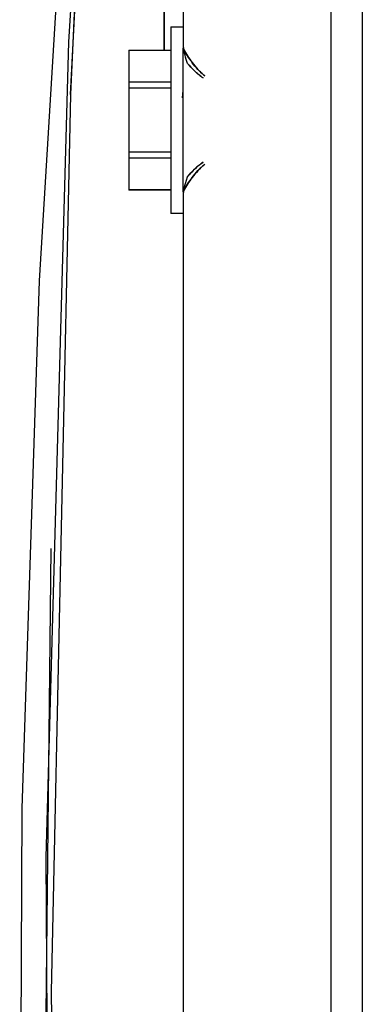
# Model space of a CAD drawing. Units: millimetres. Extents: x -1320 to 2145, y 5411 to 10177.
# Drawn here: x 1422 to 1444, y 8111 to 8174 of the extents above; entities that cross this region are included whole.
import ezdxf

# ---------------------------------------------------------------- set-up
doc = ezdxf.new("R2010")
doc.units = ezdxf.units.MM
doc.header["$LTSCALE"] = 100
doc.layers.add('Make2D$Visible$Curves$0', color=7, linetype='Continuous', true_color=0xe6e6e6)

msp = doc.modelspace()

# ---------------------------------------------------------------- linework, layer by layer
at = {"layer": 'Make2D$Visible$Curves$0'}
for points in [[(1432.746, 8283.947), (1432.746, 8172.734)], [(1442.246, 8054.006), (1442.246, 8281.978)], [(1444.246, 8281.928), (1444.246, 8054.061)], [(1425.508, 8169.647), (1427.739, 8212.682), (1431.081, 8255.645)], [(1422.244, 8089.802), (1422.396, 8123.737), (1423.508, 8157.654), (1425.579, 8191.525), (1428.607, 8225.325)], [(1428.607, 8225.325), (1425.379, 8173.003), (1423.925, 8120.602), (1424.247, 8068.182)], [(1431.604, 8196.205), (1431.531, 8172.489)], [(1426.499, 8191.451), (1425.508, 8169.647)], [(1431.53, 8172.489), (1431.557, 8182.361)], [(1431.946, 8173.994), (1431.946, 8167.994)], [(1431.946, 8173.994), (1432.746, 8173.994)], [(1429.246, 8172.489), (1431.946, 8172.489)], [(1429.246, 8172.489), (1429.246, 8170.427)], [(1432.746, 8172.734), (1432.746, 8172.61)], [(1432.746, 8172.734), (1432.747, 8172.713), (1432.748, 8172.691), (1432.75, 8172.67), (1432.753, 8172.649), (1432.756, 8172.627), (1432.76, 8172.606), (1432.765, 8172.585), (1432.77, 8172.565), (1432.777, 8172.544)], [(1432.746, 8167.994), (1432.746, 8172.61)], [(1434.124, 8170.841), (1434.066, 8170.889), (1434.009, 8170.937), (1433.953, 8170.986), (1433.899, 8171.037), (1433.845, 8171.088), (1433.792, 8171.14), (1433.69, 8171.247), (1433.593, 8171.355), (1433.5, 8171.464), (1433.411, 8171.573), (1433.327, 8171.682), (1433.245, 8171.791), (1433.167, 8171.901), (1433.092, 8172.01), (1433.022, 8172.119), (1432.955, 8172.227), (1432.892, 8172.334), (1432.832, 8172.44), (1432.777, 8172.544)], [(1432.777, 8172.544), (1432.832, 8172.441), (1432.891, 8172.336), (1432.954, 8172.23), (1433.021, 8172.123), (1433.091, 8172.015), (1433.165, 8171.907), (1433.243, 8171.798), (1433.323, 8171.69), (1433.408, 8171.581), (1433.497, 8171.47), (1433.59, 8171.36), (1433.688, 8171.251), (1433.791, 8171.143), (1433.843, 8171.091), (1433.897, 8171.039), (1433.952, 8170.988), (1434.009, 8170.938), (1434.066, 8170.889), (1434.124, 8170.841)], [(1433.025, 8171.637), (1432.941, 8171.894), (1432.902, 8172.027), (1432.864, 8172.162), (1432.829, 8172.299), (1432.797, 8172.436), (1432.786, 8172.491), (1432.777, 8172.544)], [(1434.023, 8170.704), (1433.948, 8170.757), (1433.876, 8170.81), (1433.805, 8170.865), (1433.736, 8170.92), (1433.669, 8170.977), (1433.603, 8171.035), (1433.475, 8171.154), (1433.355, 8171.273), (1433.24, 8171.394), (1433.13, 8171.515), (1433.025, 8171.637)], [(1433.025, 8171.637), (1433.025, 8171.634)], [(1433.025, 8171.634), (1433.131, 8171.512), (1433.242, 8171.39), (1433.357, 8171.269), (1433.479, 8171.149), (1433.606, 8171.032), (1433.671, 8170.975), (1433.738, 8170.918), (1433.806, 8170.863), (1433.877, 8170.809), (1433.949, 8170.756), (1434.023, 8170.704)], [(1431.946, 8170.427), (1429.246, 8170.427)], [(1429.246, 8170.427), (1429.246, 8170.056)], [(1429.246, 8170.056), (1431.946, 8170.056)], [(1429.246, 8170.056), (1429.246, 8165.932)], [(1432.708, 8169.426), (1432.734, 8169.904), (1432.746, 8170.382)], [(1425.508, 8169.647), (1424.262, 8111.951), (1425.01, 8054.246)], [(1431.946, 8167.994), (1431.946, 8161.994)], [(1432.746, 8163.378), (1432.746, 8167.994)], [(1429.246, 8165.932), (1429.246, 8165.561)], [(1431.946, 8165.932), (1429.246, 8165.932)], [(1429.246, 8165.561), (1429.246, 8163.499)], [(1429.246, 8165.561), (1431.946, 8165.561)], [(1432.777, 8163.444), (1432.832, 8163.548), (1432.892, 8163.654), (1432.955, 8163.761), (1433.022, 8163.869), (1433.092, 8163.978), (1433.167, 8164.087), (1433.245, 8164.197), (1433.327, 8164.306), (1433.411, 8164.415), (1433.5, 8164.524), (1433.593, 8164.633), (1433.69, 8164.741), (1433.792, 8164.848), (1433.845, 8164.9), (1433.899, 8164.951), (1433.953, 8165.002), (1434.009, 8165.051), (1434.066, 8165.099), (1434.124, 8165.147)], [(1434.124, 8165.147), (1434.066, 8165.099), (1434.009, 8165.05), (1433.952, 8165), (1433.897, 8164.949), (1433.843, 8164.897), (1433.791, 8164.845), (1433.688, 8164.737), (1433.59, 8164.628), (1433.497, 8164.518), (1433.408, 8164.407), (1433.323, 8164.298), (1433.243, 8164.19), (1433.165, 8164.081), (1433.091, 8163.973), (1433.021, 8163.865), (1432.954, 8163.758), (1432.891, 8163.652), (1432.832, 8163.547), (1432.777, 8163.444)], [(1434.023, 8165.283), (1433.949, 8165.232), (1433.877, 8165.179), (1433.806, 8165.125), (1433.738, 8165.069), (1433.671, 8165.013), (1433.606, 8164.956), (1433.479, 8164.839), (1433.357, 8164.719), (1433.242, 8164.598), (1433.131, 8164.476), (1433.025, 8164.354)], [(1433.025, 8164.351), (1433.13, 8164.473), (1433.24, 8164.594), (1433.355, 8164.715), (1433.476, 8164.834), (1433.603, 8164.953), (1433.669, 8165.011), (1433.736, 8165.068), (1433.805, 8165.123), (1433.876, 8165.178), (1433.948, 8165.231), (1434.023, 8165.283)], [(1432.777, 8163.444), (1432.8, 8163.563), (1432.825, 8163.676), (1432.855, 8163.793), (1432.886, 8163.907), (1432.953, 8164.132), (1433.025, 8164.351)], [(1433.025, 8164.354), (1433.025, 8164.351)], [(1429.246, 8163.499), (1429.246, 8163.494)], [(1431.946, 8163.499), (1429.246, 8163.499)], [(1431.946, 8163.494), (1429.246, 8163.494)], [(1432.777, 8163.444), (1432.77, 8163.423), (1432.765, 8163.402), (1432.76, 8163.381), (1432.756, 8163.36), (1432.753, 8163.339), (1432.75, 8163.318), (1432.748, 8163.296), (1432.747, 8163.275), (1432.746, 8163.254)], [(1432.746, 8163.378), (1432.746, 8163.254)], [(1432.746, 8163.254), (1432.746, 8060.057)], [(1432.746, 8161.994), (1431.946, 8161.994)], [(1423.84, 8100.561), (1424.267, 8140.454)]]:
    msp.add_lwpolyline(points, dxfattribs=at)

doc.saveas('drawing.dxf')
